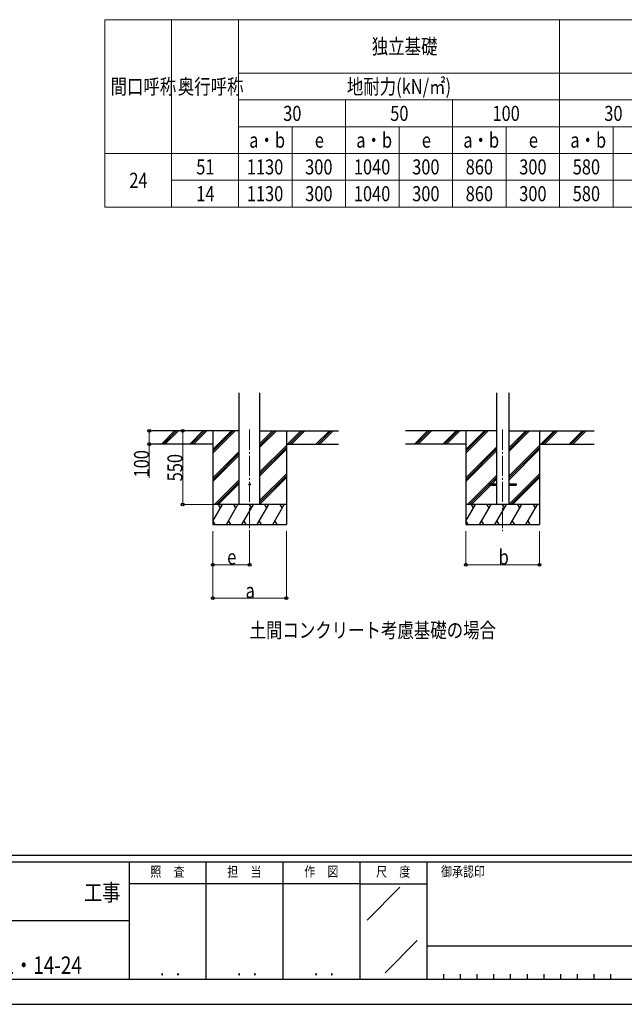
# Model space of a CAD drawing. Units: millimetres. Extents: x 0 to 21025, y 0 to 14850.
# Drawn here: x 12933 to 17452, y 0 to 7356 of the extents above; entities that cross this region are included whole.
import ezdxf
from ezdxf.enums import TextEntityAlignment as Align

# ---------------------------------------------------------------- set-up
doc = ezdxf.new("R2010")
doc.units = ezdxf.units.MM
doc.linetypes.add('YCENTER_1', pattern=[13, 10, -1, 1, -1])
for name, color, linetype, lineweight in [('TABLE1', 255, 'Continuous', 13), ('USER1', 3, 'Continuous', 13), ('YKK_12', 2, 'Continuous', 13), ('YKK_13', 4, 'Continuous', 30), ('YKK_A1', 4, 'Continuous', 30), ('YKK_D', 6, 'Continuous', 13), ('YKK_ZWAK', 7, 'Continuous', 30)]:
    doc.layers.add(name, color=color, linetype=linetype, lineweight=lineweight)
doc.styles.add('text-b', font='extslim2.shx', dxfattribs={"width": 0.8, "bigfont": 'extfont2.shx'})

msp = doc.modelspace()

# ---------------------------------------------------------------- linework, layer by layer
at = {"layer": 'TABLE1', "lineweight": 15}
for p, q in [((13568.63918443081, 7356.399960404659), (19368.63918443081, 7356.399960404659)), ((13568.63918443081, 7356.399960404659), (13568.63918443081, 5956.39996040466)), ((14568.63918443081, 7356.399960404659), (14568.63918443081, 6956.39996040466)), ((16968.63918443081, 7356.399960404659), (16968.63918443081, 5956.39996040466)), ((15368.63918443081, 6556.39996040466), (15368.63918443081, 5956.39996040466)), ((16168.63918443081, 6556.39996040466), (16168.63918443081, 5956.39996040466)), ((14568.63918443081, 6356.399960404659), (19368.63918443081, 6356.399960404659)), ((14568.63918443081, 6356.399960404659), (14568.63918443081, 5956.39996040466))]:
    msp.add_line(p, q, dxfattribs=at)
at = {"layer": 'TABLE1'}
for p, q in [((14068.63918443081, 7356.399960404659), (14068.63918443081, 5956.39996040466)), ((14568.63918443081, 6956.39996040466), (19368.63918443081, 6956.39996040466)), ((14568.63918443081, 6956.39996040466), (14568.63918443081, 6356.399960404659)), ((14568.63918443081, 6756.39996040466), (19368.63918443081, 6756.39996040466)), ((15368.63918443081, 6756.39996040466), (15368.63918443081, 6556.39996040466)), ((16168.63918443081, 6756.39996040466), (16168.63918443081, 6556.39996040466)), ((14568.63918443081, 6556.39996040466), (19368.63918443081, 6556.39996040466)), ((14968.63918443081, 6556.39996040466), (14968.63918443081, 5956.39996040466)), ((15768.63918443081, 6556.39996040466), (15768.63918443081, 5956.39996040466)), ((16568.63918443081, 6556.39996040466), (16568.63918443081, 5956.39996040466)), ((17368.63918443081, 6556.39996040466), (17368.63918443081, 5956.39996040466)), ((13568.63918443081, 6356.399960404659), (14568.63918443081, 6356.399960404659)), ((14068.63918443081, 6156.399960404659), (19368.63918443081, 6156.399960404659)), ((13568.63918443081, 5956.39996040466), (14068.63918443081, 5956.39996040466)), ((14068.63918443081, 5956.39996040466), (19368.63918443081, 5956.39996040466))]:
    msp.add_line(p, q, dxfattribs=at)
at = {"layer": 'YKK_12', "linetype": 'YCENTER_1', "ltscale": 15}
for p, q in [((14651.35511385715, 4293.463540197184), (14651.35511385715, 3534.255243359834)), ((16542.92550959397, 4293.463539997797), (16542.92550959397, 3534.255243160448))]:
    msp.add_line(p, q, dxfattribs=at)
at = {"layer": 'YKK_13', "ltscale": 20}
for p, q in [((16442.92550959397, 3888.754770137988), (16442.92550959397, 3879.754770137989)), ((16442.92550959397, 3888.754770137988), (16497.72550959396, 3888.754770137988)), ((16442.92550959397, 3879.754770137989), (16497.72550959396, 3879.754770137989)), ((16588.12550959397, 3888.754770137988), (16642.92550959397, 3888.754770137988)), ((16588.12550959397, 3879.754770137989), (16642.92550959397, 3879.754770137989)), ((16642.92550959397, 3888.754770137988), (16642.92550959397, 3879.754770137989))]:
    msp.add_line(p, q, dxfattribs=at)
msp.add_circle((14651.35511385715, 3884.254771703189), 5, dxfattribs=at)
at = {"layer": 'YKK_A1', "ltscale": 20}
for p, q in [((14573.60511703865, 3734.254771697874), (14573.60509928093, 4569.605797647524)), ((14729.10511703864, 3734.254771697874), (14729.10509936459, 4569.605797647524)), ((16497.72550959397, 4569.605797448137), (16497.72550959397, 3734.254770137988)), ((16588.12550959397, 4569.605797448137), (16588.12550959397, 3734.254770137988))]:
    msp.add_line(p, q, dxfattribs=at)
at = {"layer": 'YKK_A1'}
for p, q in [((14573.60510534686, 4284.254778533701), (13925.40439198636, 4284.254770337375)), ((14376.35511385715, 4284.254770337375), (14376.35511385715, 3584.255243359836)), ((14729.10512236743, 4284.254778533701), (15316.97478772318, 4284.254771100244)), ((14926.35511385715, 4284.254770337375), (14926.35511385715, 3584.255243359836)), ((16497.72550959397, 4284.254778745901), (15816.97478772318, 4284.254770137987)), ((16267.92550959397, 4284.254770137987), (16267.92550959397, 3584.255243160452)), ((16588.12550959397, 4284.254778745901), (17226.13162719935, 4284.254770678482)), ((16817.92550959397, 4284.254770137987), (16817.92550959397, 3584.255243160449)), ((14376.35511385715, 4184.254776039525), (13925.40439198636, 4184.254770337374)), ((14926.35511385715, 4184.254776039525), (15316.97478772318, 4184.254771100244)), ((16267.92550959397, 4184.254775840141), (15816.97478772318, 4184.254770137988)), ((16817.92550959397, 4184.254775840141), (17226.13162719935, 4184.254770678482))]:
    msp.add_line(p, q, dxfattribs=at)
at = {"layer": 'YKK_A1', "linetype": 'Continuous'}
for p, q in [((13992.09077105166, 4185.658296936057), (14090.68831507411, 4284.254775702083)), ((14004.82942709774, 4184.254771341682), (14104.83049795256, 4284.254775702083)), ((14018.97189555841, 4184.25477152051), (14118.97276609523, 4284.254775702083)), ((14204.2229424544, 4185.658294253702), (14302.82048647686, 4284.254773019729)), ((14216.96160386525, 4184.25477402404), (14316.9626693553, 4284.254773019729)), ((14231.10407232591, 4184.254774202865), (14331.10493749797, 4284.254773019729)), ((14376.35511385715, 4117.374221072133), (14543.23710890071, 4284.254770337375)), ((14376.35511385715, 4131.516672379695), (14529.09484075805, 4284.254770337375)), ((14376.35511385715, 4145.658723734821), (14514.9526578796, 4284.254770337375)), ((14729.10510799373, 4161.756004789945), (14851.60493617611, 4284.254771697873)), ((14729.1051076945, 4175.898579251425), (14837.46245575365, 4284.254771697873)), ((14729.10510739529, 4190.040638897374), (14823.32025810446, 4284.254771697873)), ((14935.45158304644, 4184.254775924504), (15035.45266220229, 4284.254774660017)), ((14949.59377967204, 4184.254775745677), (15049.59484490191, 4284.254774481189)), ((14963.73624777503, 4184.254775566852), (15063.73711286574, 4284.254774302367)), ((15147.58420854629, 4184.254773242144), (15247.58528770215, 4284.254771977657)), ((15161.72637563065, 4184.25477306332), (15261.72744086053, 4284.254771798835)), ((15175.86841917777, 4184.254772884498), (15275.86928426849, 4284.254771620012)), ((15883.66116678848, 4185.65829673667), (15982.25871081094, 4284.254775502697)), ((15896.39982283456, 4184.254771142295), (15996.40089368939, 4284.254775502697)), ((15910.54229129524, 4184.254771321124), (16010.54316183206, 4284.254775502697)), ((16095.79333819123, 4185.658294054316), (16194.39088221368, 4284.254772820342)), ((16108.53199960208, 4184.254773824654), (16208.53306509213, 4284.254772820342)), ((16122.67446806274, 4184.254774003479), (16222.6753332348, 4284.254772820342)), ((16267.92550959397, 4117.374220872744), (16434.80750463754, 4284.254770137987)), ((16267.92550959397, 4131.516672180309), (16420.66523649487, 4284.254770137987)), ((16267.92550959397, 4145.658723535432), (16406.52305361643, 4284.254770137987)), ((16588.12550959397, 4129.206292450103), (16743.17533191293, 4284.254771498487)), ((16588.12550959397, 4143.348932354831), (16729.03285149048, 4284.254771498487)), ((16588.12550959397, 4157.490996832803), (16714.89065384129, 4284.254771498487)), ((16827.02197878326, 4184.254775725119), (16927.02305793912, 4284.25477446063)), ((16841.16417540886, 4184.254775546294), (16941.16524063874, 4284.254774281806)), ((16855.30664351186, 4184.254775367466), (16955.30750860257, 4284.254774102981)), ((17039.15460428311, 4184.254773042757), (17139.15568343898, 4284.254771778269)), ((17053.29677136748, 4184.254772863937), (17153.29783659735, 4284.254771599448)), ((17067.4388149146, 4184.254772685111), (17167.43968000531, 4284.254771420627)), ((14376.35511385715, 3933.528387451912), (14573.60510860947, 4130.77625109817)), ((14729.10511188346, 3977.91053414673), (14926.35511385715, 4175.158405014259)), ((14729.10511218267, 3963.768459730473), (14926.35511385715, 4161.01635776721)), ((14729.1051124819, 3949.625672995171), (14926.35511385715, 4146.873965499562)), ((16267.92550959397, 3933.528387252523), (16497.72550959397, 4163.325904473367)), ((16267.92550959397, 3919.386335897398), (16497.72550959397, 4149.183885119466)), ((16267.92550959397, 3905.243884589838), (16497.72550959397, 4135.041893722821)), ((16588.12550959397, 3945.360887594034), (16817.92550959397, 4175.158404814874)), ((16588.12550959397, 3931.218808345755), (16817.92550959397, 4161.016357567823)), ((16588.12550959397, 3917.075956167192), (16817.92550959397, 4146.873965300177)), ((14376.35511385715, 3919.386336096786), (14573.6051089101, 4116.634227512084)), ((14376.35511385715, 3905.243884789223), (14573.60510921073, 4102.49217127201)), ((14389.2132116562, 3734.254770337375), (14573.60511311891, 3918.645198326951)), ((14403.35555905333, 3734.254770337375), (14573.60511341954, 3904.503061680975)), ((14729.10511637164, 3765.780202351947), (14926.35511385715, 3963.028068731348)), ((14729.10511667085, 3751.638127935694), (14926.35511385715, 3948.886021484299)), ((14729.10511697008, 3737.495341200396), (14926.35511385715, 3934.743629216649)), ((16280.78360739302, 3734.254770137988), (16497.72550959397, 3951.194938759189)), ((16449.42710098077, 3888.754770137992), (16497.72550959397, 3937.052820441983)), ((16463.56987191935, 3888.754770137992), (16497.72550959397, 3922.91028958555)), ((16589.14973948671, 3734.254770137988), (16817.92550959397, 3963.028068531967)), ((16603.29196941683, 3734.254770137988), (16817.92550959397, 3948.886021284921)), ((16617.43491376903, 3734.254770137988), (16817.92550959397, 3934.743629017259)), ((14417.49894139109, 3734.254770337375), (14573.60511372019, 3890.360402317245)), ((16294.92595479015, 3734.254770137988), (16442.92550959397, 3882.253226984249)), ((16309.06933712792, 3734.254770137992), (16454.56984076646, 3879.754770137989)), ((14376.35511385715, 3608.805146230221), (14448.78420150092, 3734.255258618625)), ((14477.65142677129, 3584.255731641086), (14564.25420997441, 3734.255258618625)), ((14593.12164161504, 3584.255731641086), (14679.72442481817, 3734.255258618625)), ((14708.59136817754, 3584.255243359836), (14795.19415138067, 3734.254770337375)), ((14824.06158302129, 3584.255243359836), (14910.66436622441, 3734.254770337375)), ((16267.92550959397, 3608.805146030838), (16340.35459723775, 3734.255258419242)), ((16369.22182250811, 3584.255731441699), (16455.82460571124, 3734.255258419242)), ((16484.69203735186, 3584.255731441699), (16571.29482055499, 3734.255258419242)), ((16600.16176391436, 3584.255243160449), (16686.76454711749, 3734.254770137992)), ((16715.63197875811, 3584.255243160449), (16802.23476196124, 3734.254770137988)), ((14377.18072364629, 3610.235452710422), (14392.17974708379, 3584.256219922336)), ((14492.65045020879, 3610.234964429172), (14507.64947364629, 3584.255731641086)), ((14608.12042091192, 3610.234384595187), (14623.11920020879, 3584.255731641086)), ((14723.59112403691, 3610.235773144992), (14738.59087989629, 3584.255243359836)), ((14839.06060645879, 3610.234476147922), (14854.05962989629, 3584.255243359836)), ((16268.75111938312, 3610.235452511042), (16283.75014282062, 3584.256219722953)), ((16384.22084594561, 3610.234964229789), (16399.21986938311, 3584.255731441699)), ((16499.69081664874, 3610.234384395801), (16514.68959594561, 3584.255731441699)), ((16615.16151977374, 3610.235772945606), (16630.16127563311, 3584.255243160449)), ((16730.63100219561, 3610.234475948535), (16745.63002563311, 3584.255243160449)), ((14376.35511385715, 3584.255243359836), (14926.35511385715, 3584.255243359836)), ((16267.92550959397, 3584.255243160449), (16817.92550959397, 3584.255243160449))]:
    msp.add_line(p, q, dxfattribs=at)
at = {"layer": 'YKK_A1', "linetype": 'Continuous', "ltscale": 0.5}
for p, q in [((14926.35511385715, 3734.254770337375), (14376.35511385715, 3734.254770337375)), ((14433.78273665717, 3708.272134839328), (14418.7810276728, 3734.254770337375)), ((14549.25372169316, 3708.274133740695), (14534.25323341192, 3734.255746899875)), ((14664.72295997441, 3708.272134839328), (14649.72125099004, 3734.254770337375)), ((14780.19341895879, 3708.27291303757), (14765.19219825567, 3734.255258618625)), ((14895.66397268132, 3708.273481368124), (14880.66338966191, 3734.255258618625)), ((16817.92550959397, 3734.254770137988), (16267.92550959397, 3734.254770137988)), ((16325.353132394, 3708.272134639941), (16310.35142340963, 3734.254770137992)), ((16440.82411742999, 3708.274133541308), (16425.82362914874, 3734.255746700492)), ((16556.29335571124, 3708.272134639941), (16541.29164672687, 3734.254770137992)), ((16671.76381469561, 3708.272912838184), (16656.76259399249, 3734.255258419242)), ((16787.23436841814, 3708.273481168739), (16772.23378539874, 3734.255258419242))]:
    msp.add_line(p, q, dxfattribs=at)
at = {"layer": 'YKK_D'}
for p, q in [((13991.01813458885, 4284.25477192271), (13900.29718134674, 4284.25477192271)), ((13901.29718134674, 4284.25477192271), (13901.29718134674, 4184.254771944137)), ((14151.29718134673, 4284.254773986171), (14151.29718134673, 3734.254770337377)), ((13991.01813458885, 4184.254771944137), (13900.29718134674, 4184.254771944137)), ((13901.29718134674, 4184.254771944137), (13901.29718134674, 3934.421438610804)), ((14375.35511385716, 3734.254770337377), (14150.29718134673, 3734.254770337377)), ((14376.35511385715, 3534.255244725646), (14376.35511385715, 3033.255243359836)), ((14376.35511385715, 3534.255243359832), (14376.35511385715, 3283.255243359836)), ((14651.35511385715, 3534.255243359832), (14651.35511385715, 3283.255243359836)), ((14926.35511385715, 3534.255244725646), (14926.35511385715, 3033.255243359836)), ((16267.92550959397, 3534.255244526259), (16267.92550959397, 3283.255243160449)), ((16817.92550959397, 3534.255244526259), (16817.92550959397, 3283.255243160449)), ((14651.35511385715, 3284.255243359836), (14376.35511385715, 3284.255243359836)), ((16267.92550959397, 3284.255243160449), (16817.92550959397, 3284.255243160449)), ((14376.35511385715, 3034.255243359836), (14926.35511385715, 3034.255243359836))]:
    msp.add_line(p, q, dxfattribs=at)
at = {"layer": 'YKK_D', "linetype": 'ByBlock', "lineweight": -2}
for centre in [(13901.29718134674, 4284.25477192271), (14151.29718134673, 4284.254773986171), (13901.29718134674, 4184.254771944137), (14151.29718134673, 3734.254770337377), (14376.35511385715, 3284.255243359836), (14651.35511385715, 3284.255243359836), (16267.92550959397, 3284.255243160449), (16817.92550959397, 3284.255243160449), (14376.35511385715, 3034.255243359836), (14926.35511385715, 3034.255243359836)]:
    msp.add_circle(centre, 10.625, dxfattribs=at)
at = {"layer": 'YKK_ZWAK'}
for p, q in [((20250.04951889588, 1112.5), (750.0495188958803, 1112.5)), ((13750.04951889588, 1062.5), (10500.04951889588, 1062.5)), ((15475.04951889588, 1062.5), (13750.04951889588, 1062.5)), ((13750.04951889588, 1062.5), (13750.04951889588, 187.5)), ((14325.04951889588, 1062.5), (14325.04951889588, 187.5)), ((14900.04951889588, 1062.5), (14900.04951889588, 187.5)), ((15475.04951889588, 1062.5), (15475.04951889588, 187.5)), ((15975.04951889588, 1062.5), (15475.04951889588, 1062.5)), ((18556.29951889588, 1062.5), (15975.04951889588, 1062.5)), ((15975.04951889588, 1062.5), (15975.04951889588, 187.5)), ((15475.04951889588, 900), (13750.04951889587, 900)), ((15475.04951889588, 900), (15975.04951889588, 900)), ((15530.26142093626, 629.271990135814), (15775.09320928854, 874.1037784880859)), ((10500.04951889588, 625), (13750.04951889588, 625)), ((15664.1793816853, 235.0288670599355), (15904.72986554432, 475.5793509189517)), ((15975.04951889588, 437.5), (18556.29951889588, 437.5)), ((16100.04951889588, 225), (16100.04951889588, 187.5)), ((16225.04951889588, 225), (16225.04951889588, 187.5)), ((16350.04951889588, 225), (16350.04951889588, 187.5)), ((16475.04951889588, 225), (16475.04951889588, 187.5)), ((16600.04951889588, 225), (16600.04951889588, 187.5)), ((16725.04951889588, 225), (16725.04951889588, 187.5)), ((16850.04951889588, 225), (16850.04951889588, 187.5)), ((16975.04951889588, 225), (16975.04951889588, 187.5)), ((17100.04951889588, 225), (17100.04951889588, 187.5)), ((17225.04951889588, 225), (17225.04951889588, 187.5)), ((17350.04951889588, 225), (17350.04951889588, 187.5)), ((10500.04951889588, 187.5), (13750.04951889588, 187.5)), ((13750.04951889588, 187.5), (15475.04951889588, 187.5)), ((15475.04951889588, 187.5), (15975.04951889588, 187.5)), ((15975.04951889588, 187.5), (18556.29951889588, 187.5)), ((0, 0), (21025, 0))]:
    msp.add_line(p, q, dxfattribs=at)

# ---------------------------------------------------------------- texts
at = {"layer": 'TABLE1', "style": 'text-b', "width": 0.8}
for s, p in [('独立基礎', (15564.63918443081, 7100.149960404659)), ('間口呼称', (13611.63918443081, 6800.14996040466)), ('奥行呼称', (14114.63918443081, 6800.14996040466)), ('地耐力(kN/㎡)', (15378.63918443081, 6800.14996040466)), ('30', (14902.63918443081, 6600.14996040466)), ('50', (15702.63918443081, 6600.14996040466)), ('100', (16466.63918443081, 6600.14996040466)), ('30', (17302.63918443081, 6600.14996040466)), ('a・b', (14648.63918443081, 6400.14996040466)), ('e', (15138.63918443081, 6400.14996040466)), ('a・b', (15448.63918443081, 6400.14996040466)), ('e', (15938.63918443081, 6400.14996040466)), ('a・b', (16248.63918443081, 6400.14996040466)), ('e', (16738.63918443081, 6400.14996040466)), ('a・b', (17048.63918443081, 6400.14996040466)), ('51', (14252.63918443081, 6200.149960404659)), ('1130', (14630.63918443081, 6200.149960404659)), ('300', (15066.63918443081, 6200.149960404659)), ('1040', (15430.63918443081, 6200.149960404659)), ('300', (15866.63918443081, 6200.149960404659)), ('860', (16266.63918443081, 6200.149960404659)), ('300', (16666.63918443081, 6200.149960404659)), ('580', (17066.63918443081, 6200.149960404659)), ('24', (13752.63918443081, 6100.149960404659)), ('14', (14252.63918443081, 6000.149960404659)), ('1130', (14630.63918443081, 6000.149960404659)), ('300', (15066.63918443081, 6000.149960404659)), ('1040', (15430.63918443081, 6000.149960404659)), ('300', (15866.63918443081, 6000.149960404659)), ('860', (16266.63918443081, 6000.149960404659)), ('300', (16666.63918443081, 6000.149960404659)), ('580', (17066.63918443081, 6000.149960404659))]:
    msp.add_text(s, height=112.5, dxfattribs=at).set_placement(p)
at = {"layer": 'USER1', "style": 'text-b', "width": 0.8}
for s, height, p in [('土間コンクリート考慮基礎の場合', 112.5, (14651.35511385715, 2738.577302633172)), ('600タイプ ハーフセット 姿図 51・14-24', 130, (10842.38285222921, 227.5))]:
    msp.add_text(s, height=height, dxfattribs=at).set_placement(p)
at = {"layer": 'YKK_D', "style": 'text-b', "width": 0.8}
for s, p in [('100', (13899.63051468007, 3936.088105277466)), ('550', (14149.63051468006, 3907.25477216177))]:
    msp.add_text(s, height=112.5, rotation=90, dxfattribs=at).set_placement(p)
for s, p in [('b', (16512.92550959397, 3285.055243160449)), ('e', (14483.85511385715, 3285.921910026502)), ('a', (14621.35511385715, 3035.055243359836))]:
    msp.add_text(s, height=112.5, dxfattribs=at).set_placement(p)
at = {"layer": 'YKK_ZWAK', "style": 'text-b'}
for s, height, width, p in [('照     査', 75, 0.7999999999999272, (14037.54951889588, 981.25)), ('担     当', 75, 0.8, (14612.54951889588, 981.25)), ('作     図', 75, 0.8, (15187.54951889588, 981.25)), ('尺     度', 75, 0.7999999999999272, (15725.04951889588, 981.25)), ('御承認印', 75, 0.7999999999999272, (16246.3453666417, 981.25)), ('工事', 125, 0.7999999999999272, (13550, 818.8375))]:
    msp.add_text(s, height=height, dxfattribs=dict(at, width=width)).set_placement(p, align=Align.MIDDLE)
at = {"layer": 'YKK_ZWAK', "style": 'text-b', "width": 0.7999999999999274}
for p in [(13975, 214.120614528656), (14550, 214.120614528656), (15125, 214.120614528656)]:
    msp.add_text('． ．', height=88.37500214576721, dxfattribs=at).set_placement(p)

doc.saveas('drawing.dxf')
